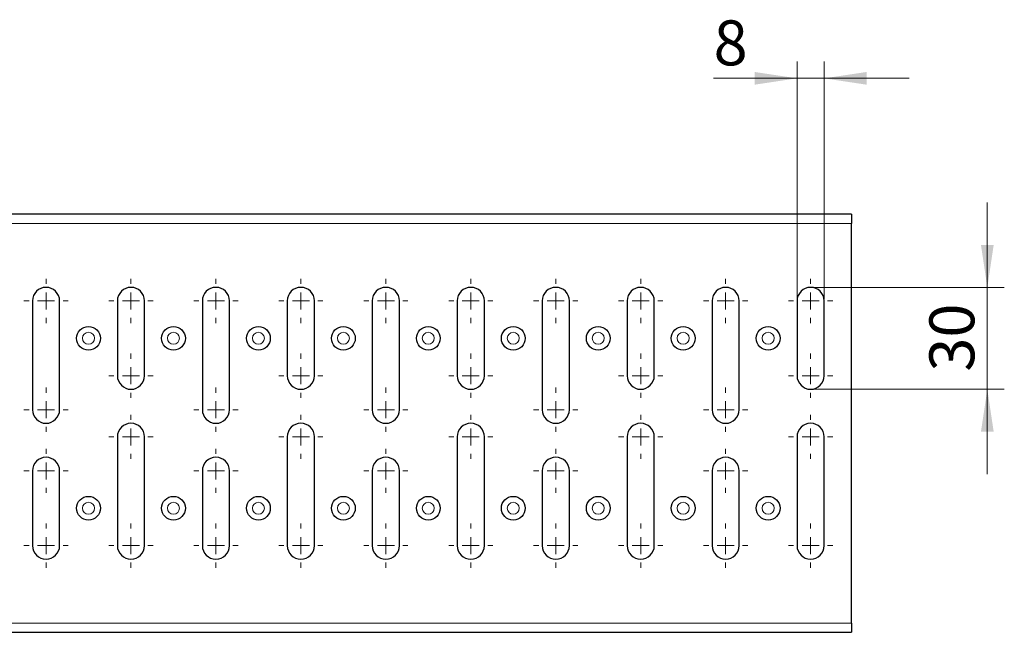
# Model space of a CAD drawing. Units: millimetres. Extents: x 0 to 420, y 0 to 297.
# Drawn here: x 210 to 268, y 157 to 193 of the extents above; entities that cross this region are included whole.
import ezdxf

# ---------------------------------------------------------------- set-up
doc = ezdxf.new("R2010")
doc.units = ezdxf.units.MM
doc.styles.add('SLDTEXTSTYLE0', font='TXT', dxfattribs={"width": 0.605})
doc.dimstyles.new('SLDDIMSTYLE1', dxfattribs={"dimtxt": 2.568319, "dimasz": 2.5, "dimexe": 0, "dimexo": 0.0625, "dimgap": 0.64208, "dimtad": 1, "dimlfac": 5, "dimrnd": 1e-09, "dimzin": 12, "dimdsep": 46, "dimtxsty": 'SLDTEXTSTYLE0', "dimsah": 1, "dimcen": 0.09, "dimadec": 0, "dimazin": 3, "dimtfac": 1, "dimtdec": 3, "dimtmove": 0, "dimatfit": 0, "dimfxl": 0, "dimfrac": 2, "dimtolj": 1, "dimtzin": 12, "dimarcsym": 0})

# ---------------------------------------------------------------- blocks, each defined once
blk = doc.blocks.new('_D_3')
at = {"color": 7, "linetype": 'Continuous', "lineweight": 18}
for p, q in [((267.099, 177.135), (267.099, 182.135)), ((256.799, 177.135), (268.099, 177.135)), ((267.099, 171.135), (267.099, 177.135)), ((256.799, 171.135), (268.099, 171.135)), ((267.099, 171.135), (267.099, 166.135))]:
    blk.add_line(p, q, dxfattribs=at)
for points in [[(267.099, 177.135), (267.474, 179.635), (266.724, 179.635)], [(267.099, 171.135), (266.724, 168.635), (267.474, 168.635)]]:
    blk.add_solid(points, dxfattribs=at)
at = {"color": 7, "linetype": 'Continuous', "lineweight": 18, "insert": (263.688, 172.175), "char_height": 2.6458, "attachment_point": 1, "rotation": 90, "style": 'SLDTEXTSTYLE0'}
blk.add_mtext('30', dxfattribs=at)
blk = doc.blocks.new('_D_4')
at = {"color": 7, "linetype": 'Continuous', "lineweight": 18}
for p, q in [((255.899, 176.435), (255.899, 190.435)), ((257.499, 176.435), (257.499, 190.435)), ((255.899, 189.435), (250.989, 189.435)), ((257.499, 189.435), (255.899, 189.435)), ((257.499, 189.435), (262.499, 189.435))]:
    blk.add_line(p, q, dxfattribs=at)
for points in [[(255.899, 189.435), (253.399, 189.81), (253.399, 189.06)], [(257.499, 189.435), (259.999, 189.06), (259.999, 189.81)]]:
    blk.add_solid(points, dxfattribs=at)
at = {"color": 7, "linetype": 'Continuous', "lineweight": 18, "insert": (250.989, 192.846), "char_height": 2.646, "attachment_point": 1, "style": 'SLDTEXTSTYLE0'}
blk.add_mtext('8', dxfattribs=at)
blk = doc.blocks.new('SW_CENTERMARKSYMBOL_60')
at = {"color": 0, "linetype": 'Continuous', "lineweight": 0}
for p, q in [((0, 5.4), (0, 5.7)), ((0, 4.4), (0, 4.9)), ((-1, 4.4), (-1.3, 4.4)), ((0, 4.4), (-0.5, 4.4)), ((0, 4.4), (0, 3.9)), ((0, 4.4), (0.5, 4.4)), ((1, 4.4), (1.3, 4.4)), ((0, 3.4), (0, 3.1)), ((0, 1), (0, 1.3)), ((-1, 0), (-1.3, 0)), ((0, 0), (-0.5, 0)), ((0, 0), (0, 0.5)), ((0, 0), (0, -0.5)), ((0, 0), (0.5, 0)), ((1, 0), (1.3, 0)), ((0, -1), (0, -1.3))]:
    blk.add_line(p, q, dxfattribs=at)
blk = doc.blocks.new('SW_CENTERMARKSYMBOL_61')
at = {"color": 0, "linetype": 'Continuous', "lineweight": 0}
for p, q in [((0, 7.4), (0, 7.7)), ((-1, 6.4), (-1.3, 6.4)), ((0, 6.4), (-0.5, 6.4)), ((0, 6.4), (0, 6.9)), ((0, 6.4), (0, 5.9)), ((0, 6.4), (0.5, 6.4)), ((1, 6.4), (1.3, 6.4)), ((0, 5.4), (0, 5.1)), ((0, 1), (0, 1.3)), ((-1, 0), (-1.3, 0)), ((0, 0), (-0.5, 0)), ((0, 0), (0, 0.5)), ((0, 0), (0, -0.5)), ((0, 0), (0.5, 0)), ((1, 0), (1.3, 0)), ((0, -1), (0, -1.3))]:
    blk.add_line(p, q, dxfattribs=at)
blk = doc.blocks.new('SW_CENTERMARKSYMBOL_62')
at = {"color": 0, "linetype": 'Continuous', "lineweight": 0}
for p, q in [((0, 7.4), (0, 7.7)), ((-1, 6.4), (-1.3, 6.4)), ((0, 6.4), (-0.5, 6.4)), ((0, 6.4), (0, 6.9)), ((0, 6.4), (0, 5.9)), ((0, 6.4), (0.5, 6.4)), ((1, 6.4), (1.3, 6.4)), ((0, 5.4), (0, 5.1)), ((0, 1), (0, 1.3)), ((-1, 0), (-1.3, 0)), ((0, 0), (-0.5, 0)), ((0, 0), (0, 0.5)), ((0, 0), (0, -0.5)), ((0, 0), (0.5, 0)), ((1, 0), (1.3, 0)), ((0, -1), (0, -1.3))]:
    blk.add_line(p, q, dxfattribs=at)
blk = doc.blocks.new('SW_CENTERMARKSYMBOL_63')
at = {"color": 0, "linetype": 'Continuous', "lineweight": 0}
for p, q in [((0, 1), (0, 1.3)), ((-1, 0), (-1.3, 0)), ((0, 0), (-0.5, 0)), ((0, 0), (0, 0.5)), ((0, 0), (0, -0.5)), ((0, 0), (0.5, 0)), ((1, 0), (1.3, 0)), ((0, -1), (0, -1.3)), ((0, -3.4), (0, -3.1)), ((0, -4.4), (0, -3.9)), ((-1, -4.4), (-1.3, -4.4)), ((0, -4.4), (-0.5, -4.4)), ((0, -4.4), (0, -4.9)), ((0, -4.4), (0.5, -4.4)), ((1, -4.4), (1.3, -4.4)), ((0, -5.4), (0, -5.7))]:
    blk.add_line(p, q, dxfattribs=at)
blk = doc.blocks.new('SW_CENTERMARKSYMBOL_64')
at = {"color": 0, "linetype": 'Continuous', "lineweight": 0}
for p, q in [((0, 5.4), (0, 5.7)), ((0, 4.4), (0, 4.9)), ((-1, 4.4), (-1.3, 4.4)), ((0, 4.4), (-0.5, 4.4)), ((0, 4.4), (0, 3.9)), ((0, 4.4), (0.5, 4.4)), ((1, 4.4), (1.3, 4.4)), ((0, 3.4), (0, 3.1)), ((0, 1), (0, 1.3)), ((-1, 0), (-1.3, 0)), ((0, 0), (-0.5, 0)), ((0, 0), (0, 0.5)), ((0, 0), (0, -0.5)), ((0, 0), (0.5, 0)), ((1, 0), (1.3, 0)), ((0, -1), (0, -1.3))]:
    blk.add_line(p, q, dxfattribs=at)
blk = doc.blocks.new('SW_CENTERMARKSYMBOL_65')
at = {"color": 0, "linetype": 'Continuous', "lineweight": 0}
for p, q in [((0, 7.4), (0, 7.7)), ((-1, 6.4), (-1.3, 6.4)), ((0, 6.4), (-0.5, 6.4)), ((0, 6.4), (0, 6.9)), ((0, 6.4), (0, 5.9)), ((0, 6.4), (0.5, 6.4)), ((1, 6.4), (1.3, 6.4)), ((0, 5.4), (0, 5.1)), ((0, 1), (0, 1.3)), ((-1, 0), (-1.3, 0)), ((0, 0), (-0.5, 0)), ((0, 0), (0, 0.5)), ((0, 0), (0, -0.5)), ((0, 0), (0.5, 0)), ((1, 0), (1.3, 0)), ((0, -1), (0, -1.3))]:
    blk.add_line(p, q, dxfattribs=at)
blk = doc.blocks.new('SW_CENTERMARKSYMBOL_66')
at = {"color": 0, "linetype": 'Continuous', "lineweight": 0}
for p, q in [((0, 7.4), (0, 7.7)), ((-1, 6.4), (-1.3, 6.4)), ((0, 6.4), (-0.5, 6.4)), ((0, 6.4), (0, 6.9)), ((0, 6.4), (0, 5.9)), ((0, 6.4), (0.5, 6.4)), ((1, 6.4), (1.3, 6.4)), ((0, 5.4), (0, 5.1)), ((0, 1), (0, 1.3)), ((-1, 0), (-1.3, 0)), ((0, 0), (-0.5, 0)), ((0, 0), (0, 0.5)), ((0, 0), (0, -0.5)), ((0, 0), (0.5, 0)), ((1, 0), (1.3, 0)), ((0, -1), (0, -1.3))]:
    blk.add_line(p, q, dxfattribs=at)
blk = doc.blocks.new('SW_CENTERMARKSYMBOL_67')
at = {"color": 0, "linetype": 'Continuous', "lineweight": 0}
for p, q in [((0, 1), (0, 1.3)), ((-1, 0), (-1.3, 0)), ((0, 0), (-0.5, 0)), ((0, 0), (0, 0.5)), ((0, 0), (0, -0.5)), ((0, 0), (0.5, 0)), ((1, 0), (1.3, 0)), ((0, -1), (0, -1.3)), ((0, -3.4), (0, -3.1)), ((0, -4.4), (0, -3.9)), ((-1, -4.4), (-1.3, -4.4)), ((0, -4.4), (-0.5, -4.4)), ((0, -4.4), (0, -4.9)), ((0, -4.4), (0.5, -4.4)), ((1, -4.4), (1.3, -4.4)), ((0, -5.4), (0, -5.7))]:
    blk.add_line(p, q, dxfattribs=at)
blk = doc.blocks.new('SW_CENTERMARKSYMBOL_68')
at = {"color": 0, "linetype": 'Continuous', "lineweight": 0}
for p, q in [((0, 5.4), (0, 5.7)), ((0, 4.4), (0, 4.9)), ((-1, 4.4), (-1.3, 4.4)), ((0, 4.4), (-0.5, 4.4)), ((0, 4.4), (0, 3.9)), ((0, 4.4), (0.5, 4.4)), ((1, 4.4), (1.3, 4.4)), ((0, 3.4), (0, 3.1)), ((0, 1), (0, 1.3)), ((-1, 0), (-1.3, 0)), ((0, 0), (-0.5, 0)), ((0, 0), (0, 0.5)), ((0, 0), (0, -0.5)), ((0, 0), (0.5, 0)), ((1, 0), (1.3, 0)), ((0, -1), (0, -1.3))]:
    blk.add_line(p, q, dxfattribs=at)
blk = doc.blocks.new('SW_CENTERMARKSYMBOL_69')
at = {"color": 0, "linetype": 'Continuous', "lineweight": 0}
for p, q in [((0, 7.4), (0, 7.7)), ((-1, 6.4), (-1.3, 6.4)), ((0, 6.4), (-0.5, 6.4)), ((0, 6.4), (0, 6.9)), ((0, 6.4), (0, 5.9)), ((0, 6.4), (0.5, 6.4)), ((1, 6.4), (1.3, 6.4)), ((0, 5.4), (0, 5.1)), ((0, 1), (0, 1.3)), ((-1, 0), (-1.3, 0)), ((0, 0), (-0.5, 0)), ((0, 0), (0, 0.5)), ((0, 0), (0, -0.5)), ((0, 0), (0.5, 0)), ((1, 0), (1.3, 0)), ((0, -1), (0, -1.3))]:
    blk.add_line(p, q, dxfattribs=at)
blk = doc.blocks.new('SW_CENTERMARKSYMBOL_70')
at = {"color": 0, "linetype": 'Continuous', "lineweight": 0}
for p, q in [((0, 7.4), (0, 7.7)), ((-1, 6.4), (-1.3, 6.4)), ((0, 6.4), (-0.5, 6.4)), ((0, 6.4), (0, 6.9)), ((0, 6.4), (0, 5.9)), ((0, 6.4), (0.5, 6.4)), ((1, 6.4), (1.3, 6.4)), ((0, 5.4), (0, 5.1)), ((0, 1), (0, 1.3)), ((-1, 0), (-1.3, 0)), ((0, 0), (-0.5, 0)), ((0, 0), (0, 0.5)), ((0, 0), (0, -0.5)), ((0, 0), (0.5, 0)), ((1, 0), (1.3, 0)), ((0, -1), (0, -1.3))]:
    blk.add_line(p, q, dxfattribs=at)
blk = doc.blocks.new('SW_CENTERMARKSYMBOL_71')
at = {"color": 0, "linetype": 'Continuous', "lineweight": 0}
for p, q in [((0, 1), (0, 1.3)), ((-1, 0), (-1.3, 0)), ((0, 0), (-0.5, 0)), ((0, 0), (0, 0.5)), ((0, 0), (0, -0.5)), ((0, 0), (0.5, 0)), ((1, 0), (1.3, 0)), ((0, -1), (0, -1.3)), ((0, -3.4), (0, -3.1)), ((0, -4.4), (0, -3.9)), ((-1, -4.4), (-1.3, -4.4)), ((0, -4.4), (-0.5, -4.4)), ((0, -4.4), (0, -4.9)), ((0, -4.4), (0.5, -4.4)), ((1, -4.4), (1.3, -4.4)), ((0, -5.4), (0, -5.7))]:
    blk.add_line(p, q, dxfattribs=at)
blk = doc.blocks.new('SW_CENTERMARKSYMBOL_72')
at = {"color": 0, "linetype": 'Continuous', "lineweight": 0}
for p, q in [((0, 5.4), (0, 5.7)), ((0, 4.4), (0, 4.9)), ((-1, 4.4), (-1.3, 4.4)), ((0, 4.4), (-0.5, 4.4)), ((0, 4.4), (0, 3.9)), ((0, 4.4), (0.5, 4.4)), ((1, 4.4), (1.3, 4.4)), ((0, 3.4), (0, 3.1)), ((0, 1), (0, 1.3)), ((-1, 0), (-1.3, 0)), ((0, 0), (-0.5, 0)), ((0, 0), (0, 0.5)), ((0, 0), (0, -0.5)), ((0, 0), (0.5, 0)), ((1, 0), (1.3, 0)), ((0, -1), (0, -1.3))]:
    blk.add_line(p, q, dxfattribs=at)
blk = doc.blocks.new('SW_CENTERMARKSYMBOL_73')
at = {"color": 0, "linetype": 'Continuous', "lineweight": 0}
for p, q in [((0, 7.4), (0, 7.7)), ((-1, 6.4), (-1.3, 6.4)), ((0, 6.4), (-0.5, 6.4)), ((0, 6.4), (0, 6.9)), ((0, 6.4), (0, 5.9)), ((0, 6.4), (0.5, 6.4)), ((1, 6.4), (1.3, 6.4)), ((0, 5.4), (0, 5.1)), ((0, 1), (0, 1.3)), ((-1, 0), (-1.3, 0)), ((0, 0), (-0.5, 0)), ((0, 0), (0, 0.5)), ((0, 0), (0, -0.5)), ((0, 0), (0.5, 0)), ((1, 0), (1.3, 0)), ((0, -1), (0, -1.3))]:
    blk.add_line(p, q, dxfattribs=at)
blk = doc.blocks.new('SW_CENTERMARKSYMBOL_74')
at = {"color": 0, "linetype": 'Continuous', "lineweight": 0}
for p, q in [((0, 7.4), (0, 7.7)), ((-1, 6.4), (-1.3, 6.4)), ((0, 6.4), (-0.5, 6.4)), ((0, 6.4), (0, 6.9)), ((0, 6.4), (0, 5.9)), ((0, 6.4), (0.5, 6.4)), ((1, 6.4), (1.3, 6.4)), ((0, 5.4), (0, 5.1)), ((0, 1), (0, 1.3)), ((-1, 0), (-1.3, 0)), ((0, 0), (-0.5, 0)), ((0, 0), (0, 0.5)), ((0, 0), (0, -0.5)), ((0, 0), (0.5, 0)), ((1, 0), (1.3, 0)), ((0, -1), (0, -1.3))]:
    blk.add_line(p, q, dxfattribs=at)
blk = doc.blocks.new('SW_CENTERMARKSYMBOL_75')
at = {"color": 0, "linetype": 'Continuous', "lineweight": 0}
for p, q in [((0, 1), (0, 1.3)), ((-1, 0), (-1.3, 0)), ((0, 0), (-0.5, 0)), ((0, 0), (0, 0.5)), ((0, 0), (0, -0.5)), ((0, 0), (0.5, 0)), ((1, 0), (1.3, 0)), ((0, -1), (0, -1.3)), ((0, -3.4), (0, -3.1)), ((0, -4.4), (0, -3.9)), ((-1, -4.4), (-1.3, -4.4)), ((0, -4.4), (-0.5, -4.4)), ((0, -4.4), (0, -4.9)), ((0, -4.4), (0.5, -4.4)), ((1, -4.4), (1.3, -4.4)), ((0, -5.4), (0, -5.7))]:
    blk.add_line(p, q, dxfattribs=at)
blk = doc.blocks.new('SW_CENTERMARKSYMBOL_76')
at = {"color": 0, "linetype": 'Continuous', "lineweight": 0}
for p, q in [((0, 5.4), (0, 5.7)), ((0, 4.4), (0, 4.9)), ((-1, 4.4), (-1.3, 4.4)), ((0, 4.4), (-0.5, 4.4)), ((0, 4.4), (0, 3.9)), ((0, 4.4), (0.5, 4.4)), ((1, 4.4), (1.3, 4.4)), ((0, 3.4), (0, 3.1)), ((0, 1), (0, 1.3)), ((-1, 0), (-1.3, 0)), ((0, 0), (-0.5, 0)), ((0, 0), (0, 0.5)), ((0, 0), (0, -0.5)), ((0, 0), (0.5, 0)), ((1, 0), (1.3, 0)), ((0, -1), (0, -1.3))]:
    blk.add_line(p, q, dxfattribs=at)
blk = doc.blocks.new('SW_CENTERMARKSYMBOL_77')
at = {"color": 0, "linetype": 'Continuous', "lineweight": 0}
for p, q in [((0, 7.4), (0, 7.7)), ((-1, 6.4), (-1.3, 6.4)), ((0, 6.4), (-0.5, 6.4)), ((0, 6.4), (0, 6.9)), ((0, 6.4), (0, 5.9)), ((0, 6.4), (0.5, 6.4)), ((1, 6.4), (1.3, 6.4)), ((0, 5.4), (0, 5.1)), ((0, 1), (0, 1.3)), ((-1, 0), (-1.3, 0)), ((0, 0), (-0.5, 0)), ((0, 0), (0, 0.5)), ((0, 0), (0, -0.5)), ((0, 0), (0.5, 0)), ((1, 0), (1.3, 0)), ((0, -1), (0, -1.3))]:
    blk.add_line(p, q, dxfattribs=at)
blk = doc.blocks.new('SW_CENTERMARKSYMBOL_78')
at = {"color": 0, "linetype": 'Continuous', "lineweight": 0}
for p, q in [((0, 7.4), (0, 7.7)), ((-1, 6.4), (-1.3, 6.4)), ((0, 6.4), (-0.5, 6.4)), ((0, 6.4), (0, 6.9)), ((0, 6.4), (0, 5.9)), ((0, 6.4), (0.5, 6.4)), ((1, 6.4), (1.3, 6.4)), ((0, 5.4), (0, 5.1)), ((0, 1), (0, 1.3)), ((-1, 0), (-1.3, 0)), ((0, 0), (-0.5, 0)), ((0, 0), (0, 0.5)), ((0, 0), (0, -0.5)), ((0, 0), (0.5, 0)), ((1, 0), (1.3, 0)), ((0, -1), (0, -1.3))]:
    blk.add_line(p, q, dxfattribs=at)
blk = doc.blocks.new('SW_CENTERMARKSYMBOL_79')
at = {"color": 0, "linetype": 'Continuous', "lineweight": 0}
for p, q in [((0, 1), (0, 1.3)), ((-1, 0), (-1.3, 0)), ((0, 0), (-0.5, 0)), ((0, 0), (0, 0.5)), ((0, 0), (0, -0.5)), ((0, 0), (0.5, 0)), ((1, 0), (1.3, 0)), ((0, -1), (0, -1.3)), ((0, -3.4), (0, -3.1)), ((0, -4.4), (0, -3.9)), ((-1, -4.4), (-1.3, -4.4)), ((0, -4.4), (-0.5, -4.4)), ((0, -4.4), (0, -4.9)), ((0, -4.4), (0.5, -4.4)), ((1, -4.4), (1.3, -4.4)), ((0, -5.4), (0, -5.7))]:
    blk.add_line(p, q, dxfattribs=at)

msp = doc.modelspace()

# ---------------------------------------------------------------- linework, layer by layer
at = {"color": 7, "linetype": 'Continuous', "lineweight": 25}
for p, q in [((259.0985, 181.4353), (59.2985, 181.4353)), ((259.0985, 181.4353), (259.0985, 180.888)), ((259.0985, 157.3826), (259.0985, 180.888)), ((210.8985, 176.3353), (210.8985, 169.9353)), ((212.4985, 169.9353), (212.4985, 176.3353)), ((215.8985, 176.3353), (215.8985, 171.9353)), ((217.4985, 171.9353), (217.4985, 176.3353)), ((220.8985, 176.3353), (220.8985, 169.9353)), ((222.4985, 169.9353), (222.4985, 176.3353)), ((225.8985, 176.3353), (225.8985, 171.9353)), ((227.4985, 171.9353), (227.4985, 176.3353)), ((230.8985, 176.3353), (230.8985, 169.9353)), ((232.4985, 169.9353), (232.4985, 176.3353)), ((235.8985, 176.3353), (235.8985, 171.9353)), ((237.4985, 171.9353), (237.4985, 176.3353)), ((240.8985, 176.3353), (240.8985, 169.9353)), ((242.4985, 169.9353), (242.4985, 176.3353)), ((245.8985, 176.3353), (245.8985, 171.9353)), ((247.4985, 171.9353), (247.4985, 176.3353)), ((250.8985, 176.3353), (250.8985, 169.9353)), ((252.4985, 169.9353), (252.4985, 176.3353)), ((255.8985, 176.3353), (255.8985, 171.9353)), ((257.4985, 171.9353), (257.4985, 176.3353)), ((215.8985, 168.3353), (215.8985, 161.9353)), ((217.4985, 161.9353), (217.4985, 168.3353)), ((225.8985, 168.3353), (225.8985, 161.9353)), ((227.4985, 161.9353), (227.4985, 168.3353)), ((235.8985, 168.3353), (235.8985, 161.9353)), ((237.4985, 161.9353), (237.4985, 168.3353)), ((245.8985, 168.3353), (245.8985, 161.9353)), ((247.4985, 161.9353), (247.4985, 168.3353)), ((255.8985, 168.3353), (255.8985, 161.9353)), ((257.4985, 161.9353), (257.4985, 168.3353)), ((210.8985, 166.3353), (210.8985, 161.9353)), ((212.4985, 161.9353), (212.4985, 166.3353)), ((220.8985, 166.3353), (220.8985, 161.9353)), ((222.4985, 161.9353), (222.4985, 166.3353)), ((230.8985, 166.3353), (230.8985, 161.9353)), ((232.4985, 161.9353), (232.4985, 166.3353)), ((240.8985, 166.3353), (240.8985, 161.9353)), ((242.4985, 161.9353), (242.4985, 166.3353)), ((250.8985, 166.3353), (250.8985, 161.9353)), ((252.4985, 161.9353), (252.4985, 166.3353)), ((259.0985, 157.3826), (259.0985, 156.8353)), ((59.2985, 156.8353), (259.0985, 156.8353))]:
    msp.add_line(p, q, dxfattribs=at)
at = {"color": 8, "linetype": 'Continuous', "lineweight": 18}
for p, q in [((259.0985, 180.888), (59.2985, 180.888)), ((59.2985, 157.3826), (259.0985, 157.3826))]:
    msp.add_line(p, q, dxfattribs=at)
at = {"color": 7, "linetype": 'Continuous', "lineweight": 25}
for centre in [(214.1985, 174.1353), (219.1985, 174.1353), (224.1985, 174.1353), (229.1985, 174.1353), (234.1985, 174.1353), (239.1985, 174.1353), (244.1985, 174.1353), (249.1985, 174.1353), (254.1985, 174.1353), (214.1985, 164.1353), (219.1985, 164.1353), (224.1985, 164.1353), (229.1985, 164.1353), (234.1985, 164.1353), (239.1985, 164.1353), (244.1985, 164.1353), (249.1985, 164.1353), (254.1985, 164.1353)]:
    msp.add_circle(centre, 0.7, dxfattribs=at)
at = {"color": 8, "linetype": 'Continuous', "lineweight": 18}
for centre in [(214.1985, 174.1353), (219.1985, 174.1353), (224.1985, 174.1353), (229.1985, 174.1353), (234.1985, 174.1353), (239.1985, 174.1353), (244.1985, 174.1353), (249.1985, 174.1353), (254.1985, 174.1353), (214.1985, 164.1353), (219.1985, 164.1353), (224.1985, 164.1353), (229.1985, 164.1353), (234.1985, 164.1353), (239.1985, 164.1353), (244.1985, 164.1353), (249.1985, 164.1353), (254.1985, 164.1353)]:
    msp.add_circle(centre, 0.3536, dxfattribs=at)
at = {"color": 7, "linetype": 'Continuous', "lineweight": 25}
for centre, start, end in [((211.6985, 176.3353), 0, 180), ((216.6985, 176.3353), 0, 180), ((221.6985, 176.3353), 0, 180), ((226.6985, 176.3353), 0, 180), ((231.6985, 176.3353), 0, 180), ((236.6985, 176.3353), 0, 180), ((241.6985, 176.3353), 0, 180), ((246.6985, 176.3353), 0, 180), ((251.6985, 176.3353), 0, 180), ((256.6985, 176.3353), 0, 180), ((216.6985, 171.9353), 180, 0), ((226.6985, 171.9353), 180, 0), ((236.6985, 171.9353), 180, 0), ((246.6985, 171.9353), 180, 0), ((256.6985, 171.9353), 180, 0), ((211.6985, 169.9353), 180, 0), ((221.6985, 169.9353), 180, 0), ((231.6985, 169.9353), 180, 0), ((241.6985, 169.9353), 180, 0), ((251.6985, 169.9353), 180, 0), ((216.6985, 168.3353), 0, 180), ((226.6985, 168.3353), 0, 180), ((236.6985, 168.3353), 0, 180), ((246.6985, 168.3353), 0, 180), ((256.6985, 168.3353), 0, 180), ((211.6985, 166.3353), 0, 180), ((221.6985, 166.3353), 0, 180), ((231.6985, 166.3353), 0, 180), ((241.6985, 166.3353), 0, 180), ((251.6985, 166.3353), 0, 180), ((211.6985, 161.9353), 180, 0), ((216.6985, 161.9353), 180, 0), ((221.6985, 161.9353), 180, 0), ((226.6985, 161.9353), 180, 0), ((231.6985, 161.9353), 180, 0), ((236.6985, 161.9353), 180, 0), ((241.6985, 161.9353), 180, 0), ((246.6985, 161.9353), 180, 0), ((251.6985, 161.9353), 180, 0), ((256.6985, 161.9353), 180, 0)]:
    msp.add_arc(centre, 0.8, start, end, dxfattribs=at)

# ---------------------------------------------------------------- block references
at = {"color": 7, "linetype": 'Continuous', "lineweight": 0}
for name, p in [('SW_CENTERMARKSYMBOL_61', (211.6985, 169.9353)), ('SW_CENTERMARKSYMBOL_63', (216.6985, 176.3353)), ('SW_CENTERMARKSYMBOL_65', (221.6985, 169.9353)), ('SW_CENTERMARKSYMBOL_67', (226.6985, 176.3353)), ('SW_CENTERMARKSYMBOL_69', (231.6985, 169.9353)), ('SW_CENTERMARKSYMBOL_71', (236.6985, 176.3353)), ('SW_CENTERMARKSYMBOL_73', (241.6985, 169.9353)), ('SW_CENTERMARKSYMBOL_75', (246.6985, 176.3353)), ('SW_CENTERMARKSYMBOL_77', (251.6985, 169.9353)), ('SW_CENTERMARKSYMBOL_79', (256.6985, 176.3353)), ('SW_CENTERMARKSYMBOL_62', (216.6985, 161.9353)), ('SW_CENTERMARKSYMBOL_66', (226.6985, 161.9353)), ('SW_CENTERMARKSYMBOL_70', (236.6985, 161.9353)), ('SW_CENTERMARKSYMBOL_74', (246.6985, 161.9353)), ('SW_CENTERMARKSYMBOL_78', (256.6985, 161.9353)), ('SW_CENTERMARKSYMBOL_60', (211.6985, 161.9353)), ('SW_CENTERMARKSYMBOL_64', (221.6985, 161.9353)), ('SW_CENTERMARKSYMBOL_68', (231.6985, 161.9353)), ('SW_CENTERMARKSYMBOL_72', (241.6985, 161.9353)), ('SW_CENTERMARKSYMBOL_76', (251.6985, 161.9353))]:
    msp.add_blockref(name, p, dxfattribs=at)

# ---------------------------------------------------------------- dimensions: what is measured, and where the dimension line sits
at = {"color": 7, "linetype": 'Continuous', "lineweight": 18}
dim = msp.add_linear_dim(base=(255.8985, 189.4353), p1=(257.4985, 176.3353), p2=(255.8985, 176.3353), dimstyle='SLDDIMSTYLE1', dxfattribs=at)
dim.commit()
dim.dimension.update_dxf_attribs({"geometry": '_D_4', "text_midpoint": (251.9692, 189.4353), "dimtype": 160})
dim = msp.add_linear_dim(base=(267.0985, 177.1353), p1=(256.6985, 171.1353), p2=(256.6985, 177.1353), angle=90, dimstyle='SLDDIMSTYLE1', dxfattribs=at)
dim.commit()
dim.dimension.update_dxf_attribs({"geometry": '_D_3', "text_midpoint": (267.0985, 174.1353), "dimtype": 160})

doc.saveas('drawing.dxf')
